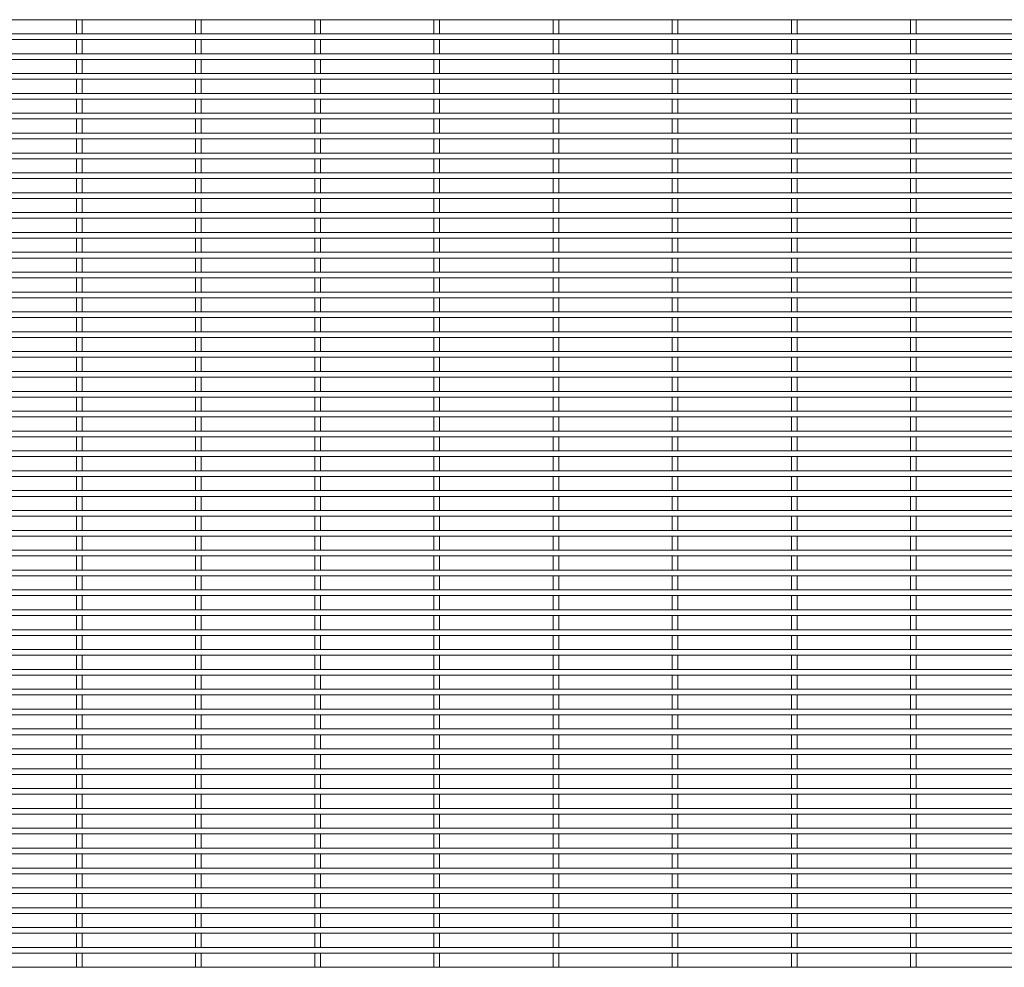
# Paper-space layout '_Front' of a CAD drawing. Units: millimetres. Extents: x -1259 to 1259, y -1208 to 1208.
# Drawn here: x 0 to 630, y 2 to 608 of the extents above; entities that cross this region are included whole.
import ezdxf

# ---------------------------------------------------------------- set-up
doc = ezdxf.new("R2010")
doc.units = ezdxf.units.MM

psp = doc.layouts.new('_Front')

# ---------------------------------------------------------------- linework, layer by layer
at = {"color": 7, "linetype": 'Continuous', "lineweight": 15}
for p, q in [((-1259.3, 607.775), (1259.3, 607.775)), ((36.275, 607.775), (36.275, 598.725)), ((39.925, 598.725), (39.925, 607.775)), ((112.475, 607.775), (112.475, 598.725)), ((116.125, 598.725), (116.125, 607.775)), ((188.675, 607.775), (188.675, 598.725)), ((192.325, 598.725), (192.325, 607.775)), ((264.875, 607.775), (264.875, 598.725)), ((268.525, 598.725), (268.525, 607.775)), ((341.075, 607.775), (341.075, 598.725)), ((344.725, 598.725), (344.725, 607.775)), ((417.275, 607.775), (417.275, 598.725)), ((420.925, 598.725), (420.925, 607.775)), ((493.475, 607.775), (493.475, 598.725)), ((497.125, 598.725), (497.125, 607.775)), ((569.675, 607.775), (569.675, 598.725)), ((573.325, 598.725), (573.325, 607.775)), ((1259.3, 598.725), (-1259.3, 598.725)), ((-1259.3, 595.075), (1259.3, 595.075)), ((36.275, 595.075), (36.275, 586.025)), ((39.925, 586.025), (39.925, 595.075)), ((112.475, 595.075), (112.475, 586.025)), ((116.125, 586.025), (116.125, 595.075)), ((188.675, 595.075), (188.675, 586.025)), ((192.325, 586.025), (192.325, 595.075)), ((264.875, 595.075), (264.875, 586.025)), ((268.525, 586.025), (268.525, 595.075)), ((341.075, 595.075), (341.075, 586.025)), ((344.725, 586.025), (344.725, 595.075)), ((417.275, 595.075), (417.275, 586.025)), ((420.925, 586.025), (420.925, 595.075)), ((493.475, 595.075), (493.475, 586.025)), ((497.125, 586.025), (497.125, 595.075)), ((569.675, 595.075), (569.675, 586.025)), ((573.325, 586.025), (573.325, 595.075)), ((1259.3, 586.025), (-1259.3, 586.025)), ((-1259.3, 582.375), (1259.3, 582.375)), ((36.275, 582.375), (36.275, 573.325)), ((39.925, 573.325), (39.925, 582.375)), ((112.475, 582.375), (112.475, 573.325)), ((116.125, 573.325), (116.125, 582.375)), ((188.675, 582.375), (188.675, 573.325)), ((192.325, 573.325), (192.325, 582.375)), ((264.875, 582.375), (264.875, 573.325)), ((268.525, 573.325), (268.525, 582.375)), ((341.075, 582.375), (341.075, 573.325)), ((344.725, 573.325), (344.725, 582.375)), ((417.275, 582.375), (417.275, 573.325)), ((420.925, 573.325), (420.925, 582.375)), ((493.475, 582.375), (493.475, 573.325)), ((497.125, 573.325), (497.125, 582.375)), ((569.675, 582.375), (569.675, 573.325)), ((573.325, 573.325), (573.325, 582.375)), ((1259.3, 573.325), (-1259.3, 573.325)), ((-1259.3, 569.675), (1259.3, 569.675)), ((36.275, 569.675), (36.275, 560.625)), ((39.925, 560.625), (39.925, 569.675)), ((112.475, 569.675), (112.475, 560.625)), ((116.125, 560.625), (116.125, 569.675)), ((188.675, 569.675), (188.675, 560.625)), ((192.325, 560.625), (192.325, 569.675)), ((264.875, 569.675), (264.875, 560.625)), ((268.525, 560.625), (268.525, 569.675)), ((341.075, 569.675), (341.075, 560.625)), ((344.725, 560.625), (344.725, 569.675)), ((417.275, 569.675), (417.275, 560.625)), ((420.925, 560.625), (420.925, 569.675)), ((493.475, 569.675), (493.475, 560.625)), ((497.125, 560.625), (497.125, 569.675)), ((569.675, 569.675), (569.675, 560.625)), ((573.325, 560.625), (573.325, 569.675)), ((1259.3, 560.625), (-1259.3, 560.625)), ((-1259.3, 556.975), (1259.3, 556.975)), ((36.275, 556.975), (36.275, 547.925)), ((39.925, 547.925), (39.925, 556.975)), ((112.475, 556.975), (112.475, 547.925)), ((116.125, 547.925), (116.125, 556.975)), ((188.675, 556.975), (188.675, 547.925)), ((192.325, 547.925), (192.325, 556.975)), ((264.875, 556.975), (264.875, 547.925)), ((268.525, 547.925), (268.525, 556.975)), ((341.075, 556.975), (341.075, 547.925)), ((344.725, 547.925), (344.725, 556.975)), ((417.275, 556.975), (417.275, 547.925)), ((420.925, 547.925), (420.925, 556.975)), ((493.475, 556.975), (493.475, 547.925)), ((497.125, 547.925), (497.125, 556.975)), ((569.675, 556.975), (569.675, 547.925)), ((573.325, 547.925), (573.325, 556.975)), ((1259.3, 547.925), (-1259.3, 547.925)), ((-1259.3, 544.275), (1259.3, 544.275)), ((36.275, 544.275), (36.275, 535.225)), ((39.925, 535.225), (39.925, 544.275)), ((112.475, 544.275), (112.475, 535.225)), ((116.125, 535.225), (116.125, 544.275)), ((188.675, 544.275), (188.675, 535.225)), ((192.325, 535.225), (192.325, 544.275)), ((264.875, 544.275), (264.875, 535.225)), ((268.525, 535.225), (268.525, 544.275)), ((341.075, 544.275), (341.075, 535.225)), ((344.725, 535.225), (344.725, 544.275)), ((417.275, 544.275), (417.275, 535.225)), ((420.925, 535.225), (420.925, 544.275)), ((493.475, 544.275), (493.475, 535.225)), ((497.125, 535.225), (497.125, 544.275)), ((569.675, 544.275), (569.675, 535.225)), ((573.325, 535.225), (573.325, 544.275)), ((1259.3, 535.225), (-1259.3, 535.225)), ((-1259.3, 531.575), (1259.3, 531.575)), ((36.275, 531.575), (36.275, 522.525)), ((39.925, 522.525), (39.925, 531.575)), ((112.475, 531.575), (112.475, 522.525)), ((116.125, 522.525), (116.125, 531.575)), ((188.675, 531.575), (188.675, 522.525)), ((192.325, 522.525), (192.325, 531.575)), ((264.875, 531.575), (264.875, 522.525)), ((268.525, 522.525), (268.525, 531.575)), ((341.075, 531.575), (341.075, 522.525)), ((344.725, 522.525), (344.725, 531.575)), ((417.275, 531.575), (417.275, 522.525)), ((420.925, 522.525), (420.925, 531.575)), ((493.475, 531.575), (493.475, 522.525)), ((497.125, 522.525), (497.125, 531.575)), ((569.675, 531.575), (569.675, 522.525)), ((573.325, 522.525), (573.325, 531.575)), ((1259.3, 522.525), (-1259.3, 522.525)), ((-1259.3, 518.875), (1259.3, 518.875)), ((36.275, 518.875), (36.275, 509.825)), ((39.925, 509.825), (39.925, 518.875)), ((112.475, 518.875), (112.475, 509.825)), ((116.125, 509.825), (116.125, 518.875)), ((188.675, 518.875), (188.675, 509.825)), ((192.325, 509.825), (192.325, 518.875)), ((264.875, 518.875), (264.875, 509.825)), ((268.525, 509.825), (268.525, 518.875)), ((341.075, 518.875), (341.075, 509.825)), ((344.725, 509.825), (344.725, 518.875)), ((417.275, 518.875), (417.275, 509.825)), ((420.925, 509.825), (420.925, 518.875)), ((493.475, 518.875), (493.475, 509.825)), ((497.125, 509.825), (497.125, 518.875)), ((569.675, 518.875), (569.675, 509.825)), ((573.325, 509.825), (573.325, 518.875)), ((1259.3, 509.825), (-1259.3, 509.825)), ((-1259.3, 506.175), (1259.3, 506.175)), ((36.275, 506.175), (36.275, 497.125)), ((39.925, 497.125), (39.925, 506.175)), ((112.475, 506.175), (112.475, 497.125)), ((116.125, 497.125), (116.125, 506.175)), ((188.675, 506.175), (188.675, 497.125)), ((192.325, 497.125), (192.325, 506.175)), ((264.875, 506.175), (264.875, 497.125)), ((268.525, 497.125), (268.525, 506.175)), ((341.075, 506.175), (341.075, 497.125)), ((344.725, 497.125), (344.725, 506.175)), ((417.275, 506.175), (417.275, 497.125)), ((420.925, 497.125), (420.925, 506.175)), ((493.475, 506.175), (493.475, 497.125)), ((497.125, 497.125), (497.125, 506.175)), ((569.675, 506.175), (569.675, 497.125)), ((573.325, 497.125), (573.325, 506.175)), ((1259.3, 497.125), (-1259.3, 497.125)), ((-1259.3, 493.475), (1259.3, 493.475)), ((36.275, 493.475), (36.275, 484.425)), ((39.925, 484.425), (39.925, 493.475)), ((112.475, 493.475), (112.475, 484.425)), ((116.125, 484.425), (116.125, 493.475)), ((188.675, 493.475), (188.675, 484.425)), ((192.325, 484.425), (192.325, 493.475)), ((264.875, 493.475), (264.875, 484.425)), ((268.525, 484.425), (268.525, 493.475)), ((341.075, 493.475), (341.075, 484.425)), ((344.725, 484.425), (344.725, 493.475)), ((417.275, 493.475), (417.275, 484.425)), ((420.925, 484.425), (420.925, 493.475)), ((493.475, 493.475), (493.475, 484.425)), ((497.125, 484.425), (497.125, 493.475)), ((569.675, 493.475), (569.675, 484.425)), ((573.325, 484.425), (573.325, 493.475)), ((1259.3, 484.425), (-1259.3, 484.425)), ((-1259.3, 480.775), (1259.3, 480.775)), ((36.275, 480.775), (36.275, 471.725)), ((39.925, 471.725), (39.925, 480.775)), ((112.475, 480.775), (112.475, 471.725)), ((116.125, 471.725), (116.125, 480.775)), ((188.675, 480.775), (188.675, 471.725)), ((192.325, 471.725), (192.325, 480.775)), ((264.875, 480.775), (264.875, 471.725)), ((268.525, 471.725), (268.525, 480.775)), ((341.075, 480.775), (341.075, 471.725)), ((344.725, 471.725), (344.725, 480.775)), ((417.275, 480.775), (417.275, 471.725)), ((420.925, 471.725), (420.925, 480.775)), ((493.475, 480.775), (493.475, 471.725)), ((497.125, 471.725), (497.125, 480.775)), ((569.675, 480.775), (569.675, 471.725)), ((573.325, 471.725), (573.325, 480.775)), ((1259.3, 471.725), (-1259.3, 471.725)), ((-1259.3, 468.075), (1259.3, 468.075)), ((36.275, 468.075), (36.275, 459.025)), ((39.925, 459.025), (39.925, 468.075)), ((112.475, 468.075), (112.475, 459.025)), ((116.125, 459.025), (116.125, 468.075)), ((188.675, 468.075), (188.675, 459.025)), ((192.325, 459.025), (192.325, 468.075)), ((264.875, 468.075), (264.875, 459.025)), ((268.525, 459.025), (268.525, 468.075)), ((341.075, 468.075), (341.075, 459.025)), ((344.725, 459.025), (344.725, 468.075)), ((417.275, 468.075), (417.275, 459.025)), ((420.925, 459.025), (420.925, 468.075)), ((493.475, 468.075), (493.475, 459.025)), ((497.125, 459.025), (497.125, 468.075)), ((569.675, 468.075), (569.675, 459.025)), ((573.325, 459.025), (573.325, 468.075)), ((1259.3, 459.025), (-1259.3, 459.025)), ((-1259.3, 455.375), (1259.3, 455.375)), ((36.275, 455.375), (36.275, 446.325)), ((39.925, 446.325), (39.925, 455.375)), ((112.475, 455.375), (112.475, 446.325)), ((116.125, 446.325), (116.125, 455.375)), ((188.675, 455.375), (188.675, 446.325)), ((192.325, 446.325), (192.325, 455.375)), ((264.875, 455.375), (264.875, 446.325)), ((268.525, 446.325), (268.525, 455.375)), ((341.075, 455.375), (341.075, 446.325)), ((344.725, 446.325), (344.725, 455.375)), ((417.275, 455.375), (417.275, 446.325)), ((420.925, 446.325), (420.925, 455.375)), ((493.475, 455.375), (493.475, 446.325)), ((497.125, 446.325), (497.125, 455.375)), ((569.675, 455.375), (569.675, 446.325)), ((573.325, 446.325), (573.325, 455.375)), ((1259.3, 446.325), (-1259.3, 446.325)), ((-1259.3, 442.675), (1259.3, 442.675)), ((36.275, 442.675), (36.275, 433.625)), ((39.925, 433.625), (39.925, 442.675)), ((112.475, 442.675), (112.475, 433.625)), ((116.125, 433.625), (116.125, 442.675)), ((188.675, 442.675), (188.675, 433.625)), ((192.325, 433.625), (192.325, 442.675)), ((264.875, 442.675), (264.875, 433.625)), ((268.525, 433.625), (268.525, 442.675)), ((341.075, 442.675), (341.075, 433.625)), ((344.725, 433.625), (344.725, 442.675)), ((417.275, 442.675), (417.275, 433.625)), ((420.925, 433.625), (420.925, 442.675)), ((493.475, 442.675), (493.475, 433.625)), ((497.125, 433.625), (497.125, 442.675)), ((569.675, 442.675), (569.675, 433.625)), ((573.325, 433.625), (573.325, 442.675)), ((1259.3, 433.625), (-1259.3, 433.625)), ((-1259.3, 429.975), (1259.3, 429.975)), ((36.275, 429.975), (36.275, 420.925)), ((39.925, 420.925), (39.925, 429.975)), ((112.475, 429.975), (112.475, 420.925)), ((116.125, 420.925), (116.125, 429.975)), ((188.675, 429.975), (188.675, 420.925)), ((192.325, 420.925), (192.325, 429.975)), ((264.875, 429.975), (264.875, 420.925)), ((268.525, 420.925), (268.525, 429.975)), ((341.075, 429.975), (341.075, 420.925)), ((344.725, 420.925), (344.725, 429.975)), ((417.275, 429.975), (417.275, 420.925)), ((420.925, 420.925), (420.925, 429.975)), ((493.475, 429.975), (493.475, 420.925)), ((497.125, 420.925), (497.125, 429.975)), ((569.675, 429.975), (569.675, 420.925)), ((573.325, 420.925), (573.325, 429.975)), ((1259.3, 420.925), (-1259.3, 420.925)), ((-1259.3, 417.275), (1259.3, 417.275)), ((36.275, 417.275), (36.275, 408.225)), ((39.925, 408.225), (39.925, 417.275)), ((112.475, 417.275), (112.475, 408.225)), ((116.125, 408.225), (116.125, 417.275)), ((188.675, 417.275), (188.675, 408.225)), ((192.325, 408.225), (192.325, 417.275)), ((264.875, 417.275), (264.875, 408.225)), ((268.525, 408.225), (268.525, 417.275)), ((341.075, 417.275), (341.075, 408.225)), ((344.725, 408.225), (344.725, 417.275)), ((417.275, 417.275), (417.275, 408.225)), ((420.925, 408.225), (420.925, 417.275)), ((493.475, 417.275), (493.475, 408.225)), ((497.125, 408.225), (497.125, 417.275)), ((569.675, 417.275), (569.675, 408.225)), ((573.325, 408.225), (573.325, 417.275)), ((1259.3, 408.225), (-1259.3, 408.225)), ((-1259.3, 404.575), (1259.3, 404.575)), ((36.275, 404.575), (36.275, 395.525)), ((39.925, 395.525), (39.925, 404.575)), ((112.475, 404.575), (112.475, 395.525)), ((116.125, 395.525), (116.125, 404.575)), ((188.675, 404.575), (188.675, 395.525)), ((192.325, 395.525), (192.325, 404.575)), ((264.875, 404.575), (264.875, 395.525)), ((268.525, 395.525), (268.525, 404.575)), ((341.075, 404.575), (341.075, 395.525)), ((344.725, 395.525), (344.725, 404.575)), ((417.275, 404.575), (417.275, 395.525)), ((420.925, 395.525), (420.925, 404.575)), ((493.475, 404.575), (493.475, 395.525)), ((497.125, 395.525), (497.125, 404.575)), ((569.675, 404.575), (569.675, 395.525)), ((573.325, 395.525), (573.325, 404.575)), ((1259.3, 395.525), (-1259.3, 395.525)), ((-1259.3, 391.875), (1259.3, 391.875)), ((36.275, 391.875), (36.275, 382.825)), ((39.925, 382.825), (39.925, 391.875)), ((112.475, 391.875), (112.475, 382.825)), ((116.125, 382.825), (116.125, 391.875)), ((188.675, 391.875), (188.675, 382.825)), ((192.325, 382.825), (192.325, 391.875)), ((264.875, 391.875), (264.875, 382.825)), ((268.525, 382.825), (268.525, 391.875)), ((341.075, 391.875), (341.075, 382.825)), ((344.725, 382.825), (344.725, 391.875)), ((417.275, 391.875), (417.275, 382.825)), ((420.925, 382.825), (420.925, 391.875)), ((493.475, 391.875), (493.475, 382.825)), ((497.125, 382.825), (497.125, 391.875)), ((569.675, 391.875), (569.675, 382.825)), ((573.325, 382.825), (573.325, 391.875)), ((1259.3, 382.825), (-1259.3, 382.825)), ((-1259.3, 379.175), (1259.3, 379.175)), ((36.275, 379.175), (36.275, 370.125)), ((39.925, 370.125), (39.925, 379.175)), ((112.475, 379.175), (112.475, 370.125)), ((116.125, 370.125), (116.125, 379.175)), ((188.675, 379.175), (188.675, 370.125)), ((192.325, 370.125), (192.325, 379.175)), ((264.875, 379.175), (264.875, 370.125)), ((268.525, 370.125), (268.525, 379.175)), ((341.075, 379.175), (341.075, 370.125)), ((344.725, 370.125), (344.725, 379.175)), ((417.275, 379.175), (417.275, 370.125)), ((420.925, 370.125), (420.925, 379.175)), ((493.475, 379.175), (493.475, 370.125)), ((497.125, 370.125), (497.125, 379.175)), ((569.675, 379.175), (569.675, 370.125)), ((573.325, 370.125), (573.325, 379.175)), ((1259.3, 370.125), (-1259.3, 370.125)), ((-1259.3, 366.475), (1259.3, 366.475)), ((36.275, 366.475), (36.275, 357.425)), ((39.925, 357.425), (39.925, 366.475)), ((112.475, 366.475), (112.475, 357.425)), ((116.125, 357.425), (116.125, 366.475)), ((188.675, 366.475), (188.675, 357.425)), ((192.325, 357.425), (192.325, 366.475)), ((264.875, 366.475), (264.875, 357.425)), ((268.525, 357.425), (268.525, 366.475)), ((341.075, 366.475), (341.075, 357.425)), ((344.725, 357.425), (344.725, 366.475)), ((417.275, 366.475), (417.275, 357.425)), ((420.925, 357.425), (420.925, 366.475)), ((493.475, 366.475), (493.475, 357.425)), ((497.125, 357.425), (497.125, 366.475)), ((569.675, 366.475), (569.675, 357.425)), ((573.325, 357.425), (573.325, 366.475)), ((1259.3, 357.425), (-1259.3, 357.425)), ((-1259.3, 353.775), (1259.3, 353.775)), ((36.275, 353.775), (36.275, 344.725)), ((39.925, 344.725), (39.925, 353.775)), ((112.475, 353.775), (112.475, 344.725)), ((116.125, 344.725), (116.125, 353.775)), ((188.675, 353.775), (188.675, 344.725)), ((192.325, 344.725), (192.325, 353.775)), ((264.875, 353.775), (264.875, 344.725)), ((268.525, 344.725), (268.525, 353.775)), ((341.075, 353.775), (341.075, 344.725)), ((344.725, 344.725), (344.725, 353.775)), ((417.275, 353.775), (417.275, 344.725)), ((420.925, 344.725), (420.925, 353.775)), ((493.475, 353.775), (493.475, 344.725)), ((497.125, 344.725), (497.125, 353.775)), ((569.675, 353.775), (569.675, 344.725)), ((573.325, 344.725), (573.325, 353.775)), ((1259.3, 344.725), (-1259.3, 344.725)), ((-1259.3, 341.075), (1259.3, 341.075)), ((36.275, 341.075), (36.275, 332.025)), ((39.925, 332.025), (39.925, 341.075)), ((112.475, 341.075), (112.475, 332.025)), ((116.125, 332.025), (116.125, 341.075)), ((188.675, 341.075), (188.675, 332.025)), ((192.325, 332.025), (192.325, 341.075)), ((264.875, 341.075), (264.875, 332.025)), ((268.525, 332.025), (268.525, 341.075)), ((341.075, 341.075), (341.075, 332.025)), ((344.725, 332.025), (344.725, 341.075)), ((417.275, 341.075), (417.275, 332.025)), ((420.925, 332.025), (420.925, 341.075)), ((493.475, 341.075), (493.475, 332.025)), ((497.125, 332.025), (497.125, 341.075)), ((569.675, 341.075), (569.675, 332.025)), ((573.325, 332.025), (573.325, 341.075)), ((1259.3, 332.025), (-1259.3, 332.025)), ((-1259.3, 328.375), (1259.3, 328.375)), ((36.275, 328.375), (36.275, 319.325)), ((39.925, 319.325), (39.925, 328.375)), ((112.475, 328.375), (112.475, 319.325)), ((116.125, 319.325), (116.125, 328.375)), ((188.675, 328.375), (188.675, 319.325)), ((192.325, 319.325), (192.325, 328.375)), ((264.875, 328.375), (264.875, 319.325)), ((268.525, 319.325), (268.525, 328.375)), ((341.075, 328.375), (341.075, 319.325)), ((344.725, 319.325), (344.725, 328.375)), ((417.275, 328.375), (417.275, 319.325)), ((420.925, 319.325), (420.925, 328.375)), ((493.475, 328.375), (493.475, 319.325)), ((497.125, 319.325), (497.125, 328.375)), ((569.675, 328.375), (569.675, 319.325)), ((573.325, 319.325), (573.325, 328.375)), ((1259.3, 319.325), (-1259.3, 319.325)), ((-1259.3, 315.675), (1259.3, 315.675)), ((36.275, 315.675), (36.275, 306.625)), ((39.925, 306.625), (39.925, 315.675)), ((112.475, 315.675), (112.475, 306.625)), ((116.125, 306.625), (116.125, 315.675)), ((188.675, 315.675), (188.675, 306.625)), ((192.325, 306.625), (192.325, 315.675)), ((264.875, 315.675), (264.875, 306.625)), ((268.525, 306.625), (268.525, 315.675)), ((341.075, 315.675), (341.075, 306.625)), ((344.725, 306.625), (344.725, 315.675)), ((417.275, 315.675), (417.275, 306.625)), ((420.925, 306.625), (420.925, 315.675)), ((493.475, 315.675), (493.475, 306.625)), ((497.125, 306.625), (497.125, 315.675)), ((569.675, 315.675), (569.675, 306.625)), ((573.325, 306.625), (573.325, 315.675)), ((1259.3, 306.625), (-1259.3, 306.625)), ((-1259.3, 302.975), (1259.3, 302.975)), ((36.275, 302.975), (36.275, 293.925)), ((39.925, 293.925), (39.925, 302.975)), ((112.475, 302.975), (112.475, 293.925)), ((116.125, 293.925), (116.125, 302.975)), ((188.675, 302.975), (188.675, 293.925)), ((192.325, 293.925), (192.325, 302.975)), ((264.875, 302.975), (264.875, 293.925)), ((268.525, 293.925), (268.525, 302.975)), ((341.075, 302.975), (341.075, 293.925)), ((344.725, 293.925), (344.725, 302.975)), ((417.275, 302.975), (417.275, 293.925)), ((420.925, 293.925), (420.925, 302.975)), ((493.475, 302.975), (493.475, 293.925)), ((497.125, 293.925), (497.125, 302.975)), ((569.675, 302.975), (569.675, 293.925)), ((573.325, 293.925), (573.325, 302.975)), ((1259.3, 293.925), (-1259.3, 293.925)), ((-1259.3, 290.275), (1259.3, 290.275)), ((36.275, 290.275), (36.275, 281.225)), ((39.925, 281.225), (39.925, 290.275)), ((112.475, 290.275), (112.475, 281.225)), ((116.125, 281.225), (116.125, 290.275)), ((188.675, 290.275), (188.675, 281.225)), ((192.325, 281.225), (192.325, 290.275)), ((264.875, 290.275), (264.875, 281.225)), ((268.525, 281.225), (268.525, 290.275)), ((341.075, 290.275), (341.075, 281.225)), ((344.725, 281.225), (344.725, 290.275)), ((417.275, 290.275), (417.275, 281.225)), ((420.925, 281.225), (420.925, 290.275)), ((493.475, 290.275), (493.475, 281.225)), ((497.125, 281.225), (497.125, 290.275)), ((569.675, 290.275), (569.675, 281.225)), ((573.325, 281.225), (573.325, 290.275)), ((1259.3, 281.225), (-1259.3, 281.225)), ((-1259.3, 277.575), (1259.3, 277.575)), ((36.275, 277.575), (36.275, 268.525)), ((39.925, 268.525), (39.925, 277.575)), ((112.475, 277.575), (112.475, 268.525)), ((116.125, 268.525), (116.125, 277.575)), ((188.675, 277.575), (188.675, 268.525)), ((192.325, 268.525), (192.325, 277.575)), ((264.875, 277.575), (264.875, 268.525)), ((268.525, 268.525), (268.525, 277.575)), ((341.075, 277.575), (341.075, 268.525)), ((344.725, 268.525), (344.725, 277.575)), ((417.275, 277.575), (417.275, 268.525)), ((420.925, 268.525), (420.925, 277.575)), ((493.475, 277.575), (493.475, 268.525)), ((497.125, 268.525), (497.125, 277.575)), ((569.675, 277.575), (569.675, 268.525)), ((573.325, 268.525), (573.325, 277.575)), ((1259.3, 268.525), (-1259.3, 268.525)), ((-1259.3, 264.875), (1259.3, 264.875)), ((36.275, 264.875), (36.275, 255.825)), ((39.925, 255.825), (39.925, 264.875)), ((112.475, 264.875), (112.475, 255.825)), ((116.125, 255.825), (116.125, 264.875)), ((188.675, 264.875), (188.675, 255.825)), ((192.325, 255.825), (192.325, 264.875)), ((264.875, 264.875), (264.875, 255.825)), ((268.525, 255.825), (268.525, 264.875)), ((341.075, 264.875), (341.075, 255.825)), ((344.725, 255.825), (344.725, 264.875)), ((417.275, 264.875), (417.275, 255.825)), ((420.925, 255.825), (420.925, 264.875)), ((493.475, 264.875), (493.475, 255.825)), ((497.125, 255.825), (497.125, 264.875)), ((569.675, 264.875), (569.675, 255.825)), ((573.325, 255.825), (573.325, 264.875)), ((1259.3, 255.825), (-1259.3, 255.825)), ((-1259.3, 252.175), (1259.3, 252.175)), ((36.275, 252.175), (36.275, 243.125)), ((39.925, 243.125), (39.925, 252.175)), ((112.475, 252.175), (112.475, 243.125)), ((116.125, 243.125), (116.125, 252.175)), ((188.675, 252.175), (188.675, 243.125)), ((192.325, 243.125), (192.325, 252.175)), ((264.875, 252.175), (264.875, 243.125)), ((268.525, 243.125), (268.525, 252.175)), ((341.075, 252.175), (341.075, 243.125)), ((344.725, 243.125), (344.725, 252.175)), ((417.275, 252.175), (417.275, 243.125)), ((420.925, 243.125), (420.925, 252.175)), ((493.475, 252.175), (493.475, 243.125)), ((497.125, 243.125), (497.125, 252.175)), ((569.675, 252.175), (569.675, 243.125)), ((573.325, 243.125), (573.325, 252.175)), ((1259.3, 243.125), (-1259.3, 243.125)), ((-1259.3, 239.475), (1259.3, 239.475)), ((36.275, 239.475), (36.275, 230.425)), ((39.925, 230.425), (39.925, 239.475)), ((112.475, 239.475), (112.475, 230.425)), ((116.125, 230.425), (116.125, 239.475)), ((188.675, 239.475), (188.675, 230.425)), ((192.325, 230.425), (192.325, 239.475)), ((264.875, 239.475), (264.875, 230.425)), ((268.525, 230.425), (268.525, 239.475)), ((341.075, 239.475), (341.075, 230.425)), ((344.725, 230.425), (344.725, 239.475)), ((417.275, 239.475), (417.275, 230.425)), ((420.925, 230.425), (420.925, 239.475)), ((493.475, 239.475), (493.475, 230.425)), ((497.125, 230.425), (497.125, 239.475)), ((569.675, 239.475), (569.675, 230.425)), ((573.325, 230.425), (573.325, 239.475)), ((1259.3, 230.425), (-1259.3, 230.425)), ((-1259.3, 226.775), (1259.3, 226.775)), ((36.275, 226.775), (36.275, 217.725)), ((39.925, 217.725), (39.925, 226.775)), ((112.475, 226.775), (112.475, 217.725)), ((116.125, 217.725), (116.125, 226.775)), ((188.675, 226.775), (188.675, 217.725)), ((192.325, 217.725), (192.325, 226.775)), ((264.875, 226.775), (264.875, 217.725)), ((268.525, 217.725), (268.525, 226.775)), ((341.075, 226.775), (341.075, 217.725)), ((344.725, 217.725), (344.725, 226.775)), ((417.275, 226.775), (417.275, 217.725)), ((420.925, 217.725), (420.925, 226.775)), ((493.475, 226.775), (493.475, 217.725)), ((497.125, 217.725), (497.125, 226.775)), ((569.675, 226.775), (569.675, 217.725)), ((573.325, 217.725), (573.325, 226.775)), ((1259.3, 217.725), (-1259.3, 217.725)), ((-1259.3, 214.075), (1259.3, 214.075)), ((36.275, 214.075), (36.275, 205.025)), ((39.925, 205.025), (39.925, 214.075)), ((112.475, 214.075), (112.475, 205.025)), ((116.125, 205.025), (116.125, 214.075)), ((188.675, 214.075), (188.675, 205.025)), ((192.325, 205.025), (192.325, 214.075)), ((264.875, 214.075), (264.875, 205.025)), ((268.525, 205.025), (268.525, 214.075)), ((341.075, 214.075), (341.075, 205.025)), ((344.725, 205.025), (344.725, 214.075)), ((417.275, 214.075), (417.275, 205.025)), ((420.925, 205.025), (420.925, 214.075)), ((493.475, 214.075), (493.475, 205.025)), ((497.125, 205.025), (497.125, 214.075)), ((569.675, 214.075), (569.675, 205.025)), ((573.325, 205.025), (573.325, 214.075)), ((1259.3, 205.025), (-1259.3, 205.025)), ((-1259.3, 201.375), (1259.3, 201.375)), ((36.275, 201.375), (36.275, 192.325)), ((39.925, 192.325), (39.925, 201.375)), ((112.475, 201.375), (112.475, 192.325)), ((116.125, 192.325), (116.125, 201.375)), ((188.675, 201.375), (188.675, 192.325)), ((192.325, 192.325), (192.325, 201.375)), ((264.875, 201.375), (264.875, 192.325)), ((268.525, 192.325), (268.525, 201.375)), ((341.075, 201.375), (341.075, 192.325)), ((344.725, 192.325), (344.725, 201.375)), ((417.275, 201.375), (417.275, 192.325)), ((420.925, 192.325), (420.925, 201.375)), ((493.475, 201.375), (493.475, 192.325)), ((497.125, 192.325), (497.125, 201.375)), ((569.675, 201.375), (569.675, 192.325)), ((573.325, 192.325), (573.325, 201.375)), ((1259.3, 192.325), (-1259.3, 192.325)), ((-1259.3, 188.675), (1259.3, 188.675)), ((36.275, 188.675), (36.275, 179.625)), ((39.925, 179.625), (39.925, 188.675)), ((112.475, 188.675), (112.475, 179.625)), ((116.125, 179.625), (116.125, 188.675)), ((188.675, 188.675), (188.675, 179.625)), ((192.325, 179.625), (192.325, 188.675)), ((264.875, 188.675), (264.875, 179.625)), ((268.525, 179.625), (268.525, 188.675)), ((341.075, 188.675), (341.075, 179.625)), ((344.725, 179.625), (344.725, 188.675)), ((417.275, 188.675), (417.275, 179.625)), ((420.925, 179.625), (420.925, 188.675)), ((493.475, 188.675), (493.475, 179.625)), ((497.125, 179.625), (497.125, 188.675)), ((569.675, 188.675), (569.675, 179.625)), ((573.325, 179.625), (573.325, 188.675)), ((1259.3, 179.625), (-1259.3, 179.625)), ((-1259.3, 175.975), (1259.3, 175.975)), ((36.275, 175.975), (36.275, 166.925)), ((39.925, 166.925), (39.925, 175.975)), ((112.475, 175.975), (112.475, 166.925)), ((116.125, 166.925), (116.125, 175.975)), ((188.675, 175.975), (188.675, 166.925)), ((192.325, 166.925), (192.325, 175.975)), ((264.875, 175.975), (264.875, 166.925)), ((268.525, 166.925), (268.525, 175.975)), ((341.075, 175.975), (341.075, 166.925)), ((344.725, 166.925), (344.725, 175.975)), ((417.275, 175.975), (417.275, 166.925)), ((420.925, 166.925), (420.925, 175.975)), ((493.475, 175.975), (493.475, 166.925)), ((497.125, 166.925), (497.125, 175.975)), ((569.675, 175.975), (569.675, 166.925)), ((573.325, 166.925), (573.325, 175.975)), ((1259.3, 166.925), (-1259.3, 166.925)), ((-1259.3, 163.275), (1259.3, 163.275)), ((36.275, 163.275), (36.275, 154.225)), ((39.925, 154.225), (39.925, 163.275)), ((112.475, 163.275), (112.475, 154.225)), ((116.125, 154.225), (116.125, 163.275)), ((188.675, 163.275), (188.675, 154.225)), ((192.325, 154.225), (192.325, 163.275)), ((264.875, 163.275), (264.875, 154.225)), ((268.525, 154.225), (268.525, 163.275)), ((341.075, 163.275), (341.075, 154.225)), ((344.725, 154.225), (344.725, 163.275)), ((417.275, 163.275), (417.275, 154.225)), ((420.925, 154.225), (420.925, 163.275)), ((493.475, 163.275), (493.475, 154.225)), ((497.125, 154.225), (497.125, 163.275)), ((569.675, 163.275), (569.675, 154.225)), ((573.325, 154.225), (573.325, 163.275)), ((1259.3, 154.225), (-1259.3, 154.225)), ((-1259.3, 150.575), (1259.3, 150.575)), ((36.275, 150.575), (36.275, 141.525)), ((39.925, 141.525), (39.925, 150.575)), ((112.475, 150.575), (112.475, 141.525)), ((116.125, 141.525), (116.125, 150.575)), ((188.675, 150.575), (188.675, 141.525)), ((192.325, 141.525), (192.325, 150.575)), ((264.875, 150.575), (264.875, 141.525)), ((268.525, 141.525), (268.525, 150.575)), ((341.075, 150.575), (341.075, 141.525)), ((344.725, 141.525), (344.725, 150.575)), ((417.275, 150.575), (417.275, 141.525)), ((420.925, 141.525), (420.925, 150.575)), ((493.475, 150.575), (493.475, 141.525)), ((497.125, 141.525), (497.125, 150.575)), ((569.675, 150.575), (569.675, 141.525)), ((573.325, 141.525), (573.325, 150.575)), ((1259.3, 141.525), (-1259.3, 141.525)), ((-1259.3, 137.875), (1259.3, 137.875)), ((36.275, 137.875), (36.275, 128.825)), ((39.925, 128.825), (39.925, 137.875)), ((112.475, 137.875), (112.475, 128.825)), ((116.125, 128.825), (116.125, 137.875)), ((188.675, 137.875), (188.675, 128.825)), ((192.325, 128.825), (192.325, 137.875)), ((264.875, 137.875), (264.875, 128.825)), ((268.525, 128.825), (268.525, 137.875)), ((341.075, 137.875), (341.075, 128.825)), ((344.725, 128.825), (344.725, 137.875)), ((417.275, 137.875), (417.275, 128.825)), ((420.925, 128.825), (420.925, 137.875)), ((493.475, 137.875), (493.475, 128.825)), ((497.125, 128.825), (497.125, 137.875)), ((569.675, 137.875), (569.675, 128.825)), ((573.325, 128.825), (573.325, 137.875)), ((1259.3, 128.825), (-1259.3, 128.825)), ((-1259.3, 125.175), (1259.3, 125.175)), ((36.275, 125.175), (36.275, 116.125)), ((39.925, 116.125), (39.925, 125.175)), ((112.475, 125.175), (112.475, 116.125)), ((116.125, 116.125), (116.125, 125.175)), ((188.675, 125.175), (188.675, 116.125)), ((192.325, 116.125), (192.325, 125.175)), ((264.875, 125.175), (264.875, 116.125)), ((268.525, 116.125), (268.525, 125.175)), ((341.075, 125.175), (341.075, 116.125)), ((344.725, 116.125), (344.725, 125.175)), ((417.275, 125.175), (417.275, 116.125)), ((420.925, 116.125), (420.925, 125.175)), ((493.475, 125.175), (493.475, 116.125)), ((497.125, 116.125), (497.125, 125.175)), ((569.675, 125.175), (569.675, 116.125)), ((573.325, 116.125), (573.325, 125.175)), ((1259.3, 116.125), (-1259.3, 116.125)), ((-1259.3, 112.475), (1259.3, 112.475)), ((36.275, 112.475), (36.275, 103.425)), ((39.925, 103.425), (39.925, 112.475)), ((112.475, 112.475), (112.475, 103.425)), ((116.125, 103.425), (116.125, 112.475)), ((188.675, 112.475), (188.675, 103.425)), ((192.325, 103.425), (192.325, 112.475)), ((264.875, 112.475), (264.875, 103.425)), ((268.525, 103.425), (268.525, 112.475)), ((341.075, 112.475), (341.075, 103.425)), ((344.725, 103.425), (344.725, 112.475)), ((417.275, 112.475), (417.275, 103.425)), ((420.925, 103.425), (420.925, 112.475)), ((493.475, 112.475), (493.475, 103.425)), ((497.125, 103.425), (497.125, 112.475)), ((569.675, 112.475), (569.675, 103.425)), ((573.325, 103.425), (573.325, 112.475)), ((1259.3, 103.425), (-1259.3, 103.425)), ((-1259.3, 99.775), (1259.3, 99.775)), ((36.275, 99.775), (36.275, 90.725)), ((39.925, 90.725), (39.925, 99.775)), ((112.475, 99.775), (112.475, 90.725)), ((116.125, 90.725), (116.125, 99.775)), ((188.675, 99.775), (188.675, 90.725)), ((192.325, 90.725), (192.325, 99.775)), ((264.875, 99.775), (264.875, 90.725)), ((268.525, 90.725), (268.525, 99.775)), ((341.075, 99.775), (341.075, 90.725)), ((344.725, 90.725), (344.725, 99.775)), ((417.275, 99.775), (417.275, 90.725)), ((420.925, 90.725), (420.925, 99.775)), ((493.475, 99.775), (493.475, 90.725)), ((497.125, 90.725), (497.125, 99.775)), ((569.675, 99.775), (569.675, 90.725)), ((573.325, 90.725), (573.325, 99.775)), ((1259.3, 90.725), (-1259.3, 90.725)), ((-1259.3, 87.075), (1259.3, 87.075)), ((36.275, 87.075), (36.275, 78.025)), ((39.925, 78.025), (39.925, 87.075)), ((112.475, 87.075), (112.475, 78.025)), ((116.125, 78.025), (116.125, 87.075)), ((188.675, 87.075), (188.675, 78.025)), ((192.325, 78.025), (192.325, 87.075)), ((264.875, 87.075), (264.875, 78.025)), ((268.525, 78.025), (268.525, 87.075)), ((341.075, 87.075), (341.075, 78.025)), ((344.725, 78.025), (344.725, 87.075)), ((417.275, 87.075), (417.275, 78.025)), ((420.925, 78.025), (420.925, 87.075)), ((493.475, 87.075), (493.475, 78.025)), ((497.125, 78.025), (497.125, 87.075)), ((569.675, 87.075), (569.675, 78.025)), ((573.325, 78.025), (573.325, 87.075)), ((1259.3, 78.025), (-1259.3, 78.025)), ((-1259.3, 74.375), (1259.3, 74.375)), ((36.275, 74.375), (36.275, 65.325)), ((39.925, 65.325), (39.925, 74.375)), ((112.475, 74.375), (112.475, 65.325)), ((116.125, 65.325), (116.125, 74.375)), ((188.675, 74.375), (188.675, 65.325)), ((192.325, 65.325), (192.325, 74.375)), ((264.875, 74.375), (264.875, 65.325)), ((268.525, 65.325), (268.525, 74.375)), ((341.075, 74.375), (341.075, 65.325)), ((344.725, 65.325), (344.725, 74.375)), ((417.275, 74.375), (417.275, 65.325)), ((420.925, 65.325), (420.925, 74.375)), ((493.475, 74.375), (493.475, 65.325)), ((497.125, 65.325), (497.125, 74.375)), ((569.675, 74.375), (569.675, 65.325)), ((573.325, 65.325), (573.325, 74.375)), ((1259.3, 65.325), (-1259.3, 65.325)), ((-1259.3, 61.675), (1259.3, 61.675)), ((36.275, 61.675), (36.275, 52.625)), ((39.925, 52.625), (39.925, 61.675)), ((112.475, 61.675), (112.475, 52.625)), ((116.125, 52.625), (116.125, 61.675)), ((188.675, 61.675), (188.675, 52.625)), ((192.325, 52.625), (192.325, 61.675)), ((264.875, 61.675), (264.875, 52.625)), ((268.525, 52.625), (268.525, 61.675)), ((341.075, 61.675), (341.075, 52.625)), ((344.725, 52.625), (344.725, 61.675)), ((417.275, 61.675), (417.275, 52.625)), ((420.925, 52.625), (420.925, 61.675)), ((493.475, 61.675), (493.475, 52.625)), ((497.125, 52.625), (497.125, 61.675)), ((569.675, 61.675), (569.675, 52.625)), ((573.325, 52.625), (573.325, 61.675)), ((1259.3, 52.625), (-1259.3, 52.625)), ((-1259.3, 48.975), (1259.3, 48.975)), ((36.275, 48.975), (36.275, 39.925)), ((39.925, 39.925), (39.925, 48.975)), ((112.475, 48.975), (112.475, 39.925)), ((116.125, 39.925), (116.125, 48.975)), ((188.675, 48.975), (188.675, 39.925)), ((192.325, 39.925), (192.325, 48.975)), ((264.875, 48.975), (264.875, 39.925)), ((268.525, 39.925), (268.525, 48.975)), ((341.075, 48.975), (341.075, 39.925)), ((344.725, 39.925), (344.725, 48.975)), ((417.275, 48.975), (417.275, 39.925)), ((420.925, 39.925), (420.925, 48.975)), ((493.475, 48.975), (493.475, 39.925)), ((497.125, 39.925), (497.125, 48.975)), ((569.675, 48.975), (569.675, 39.925)), ((573.325, 39.925), (573.325, 48.975)), ((1259.3, 39.925), (-1259.3, 39.925)), ((-1259.3, 36.275), (1259.3, 36.275)), ((36.275, 36.275), (36.275, 27.225)), ((39.925, 27.225), (39.925, 36.275)), ((112.475, 36.275), (112.475, 27.225)), ((116.125, 27.225), (116.125, 36.275)), ((188.675, 36.275), (188.675, 27.225)), ((192.325, 27.225), (192.325, 36.275)), ((264.875, 36.275), (264.875, 27.225)), ((268.525, 27.225), (268.525, 36.275)), ((341.075, 36.275), (341.075, 27.225)), ((344.725, 27.225), (344.725, 36.275)), ((417.275, 36.275), (417.275, 27.225)), ((420.925, 27.225), (420.925, 36.275)), ((493.475, 36.275), (493.475, 27.225)), ((497.125, 27.225), (497.125, 36.275)), ((569.675, 36.275), (569.675, 27.225)), ((573.325, 27.225), (573.325, 36.275)), ((1259.3, 27.225), (-1259.3, 27.225)), ((-1259.3, 23.575), (1259.3, 23.575)), ((36.275, 23.575), (36.275, 14.525)), ((39.925, 14.525), (39.925, 23.575)), ((112.475, 23.575), (112.475, 14.525)), ((116.125, 14.525), (116.125, 23.575)), ((188.675, 23.575), (188.675, 14.525)), ((192.325, 14.525), (192.325, 23.575)), ((264.875, 23.575), (264.875, 14.525)), ((268.525, 14.525), (268.525, 23.575)), ((341.075, 23.575), (341.075, 14.525)), ((344.725, 14.525), (344.725, 23.575)), ((417.275, 23.575), (417.275, 14.525)), ((420.925, 14.525), (420.925, 23.575)), ((493.475, 23.575), (493.475, 14.525)), ((497.125, 14.525), (497.125, 23.575)), ((569.675, 23.575), (569.675, 14.525)), ((573.325, 14.525), (573.325, 23.575)), ((1259.3, 14.525), (-1259.3, 14.525)), ((-1259.3, 10.875), (1259.3, 10.875)), ((36.275, 10.875), (36.275, 1.825)), ((39.925, 1.825), (39.925, 10.875)), ((112.475, 10.875), (112.475, 1.825)), ((116.125, 1.825), (116.125, 10.875)), ((188.675, 10.875), (188.675, 1.825)), ((192.325, 1.825), (192.325, 10.875)), ((264.875, 10.875), (264.875, 1.825)), ((268.525, 1.825), (268.525, 10.875)), ((341.075, 10.875), (341.075, 1.825)), ((344.725, 1.825), (344.725, 10.875)), ((417.275, 10.875), (417.275, 1.825)), ((420.925, 1.825), (420.925, 10.875)), ((493.475, 10.875), (493.475, 1.825)), ((497.125, 1.825), (497.125, 10.875)), ((569.675, 10.875), (569.675, 1.825)), ((573.325, 1.825), (573.325, 10.875)), ((1259.3, 1.825), (-1259.3, 1.825))]:
    psp.add_line(p, q, dxfattribs=at)

doc.saveas('drawing.dxf')
